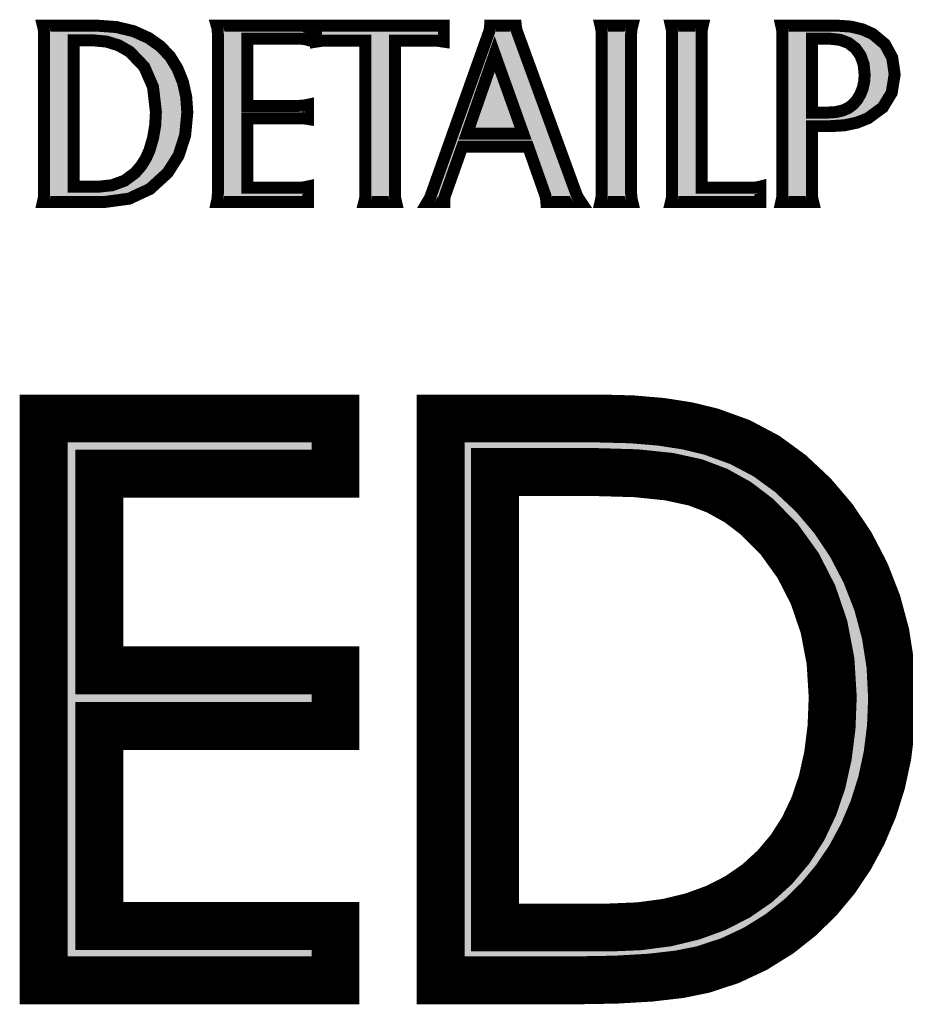
# Model space of a CAD drawing. Extents: x -21 to 553091, y -23 to 6581402.
# Drawn here: x 552888 to 552910, y 6580753 to 6580777 of the extents above; entities that cross this region are included whole.
import ezdxf

# ---------------------------------------------------------------- set-up
doc = ezdxf.new("R2010")
doc.units = 0
doc.layers.add('LAYER_1', color=7, linetype='CONTINUOUS')

msp = doc.modelspace()

# ---------------------------------------------------------------- hatches: boundary and pattern name
at = {"layer": 'LAYER_1', "linetype": 'Continuous'}
h = msp.add_hatch(color=70, dxfattribs=at)
h.paths.add_polyline_path([(552889.312, 6580772.576), (552889.895, 6580772.576), (552890.251, 6580772.614), (552890.558, 6580772.727), (552890.814, 6580772.916), (552890.958, 6580773.083), (552891.075, 6580773.268), (552891.165, 6580773.471), (552891.252, 6580773.77), (552891.304, 6580774.079), (552891.321, 6580774.4), (552891.251, 6580775.01), (552891.039, 6580775.5), (552890.685, 6580775.871), (552890.415, 6580776.026), (552890.114, 6580776.12), (552889.782, 6580776.151), (552889.312, 6580776.151)], flags=16)
h.paths.add_polyline_path([(552888.566, 6580776.507), (552889.891, 6580776.507), (552890.357, 6580776.474), (552890.773, 6580776.374), (552891.142, 6580776.208), (552891.43, 6580776.005), (552891.666, 6580775.756), (552891.847, 6580775.461), (552891.981, 6580775.128), (552892.06, 6580774.772), (552892.087, 6580774.393), (552892.034, 6580773.832), (552891.875, 6580773.34), (552891.609, 6580772.919), (552891.176, 6580772.524), (552890.666, 6580772.286), (552890.078, 6580772.207), (552888.566, 6580772.207), (552888.581, 6580772.272), (552888.59, 6580772.342), (552888.594, 6580772.415), (552888.594, 6580776.303), (552888.59, 6580776.379), (552888.581, 6580776.447)])
for color, points in [(70, [(552892.804, 6580776.507), (552895.034, 6580776.507), (552895.034, 6580776.158), (552894.968, 6580776.175), (552894.901, 6580776.185), (552894.832, 6580776.189), (552893.55, 6580776.189), (552893.55, 6580774.551), (552894.798, 6580774.551), (552894.884, 6580774.555), (552894.963, 6580774.564), (552895.034, 6580774.579), (552895.034, 6580774.23), (552894.971, 6580774.24), (552894.894, 6580774.247), (552894.804, 6580774.249), (552893.55, 6580774.249), (552893.55, 6580772.553), (552894.795, 6580772.553), (552894.868, 6580772.557), (552894.948, 6580772.567), (552895.034, 6580772.585), (552895.034, 6580772.207), (552892.807, 6580772.207), (552892.821, 6580772.272), (552892.829, 6580772.34), (552892.832, 6580772.412), (552892.832, 6580776.3), (552892.829, 6580776.38), (552892.82, 6580776.449)]), (70, [(552895.225, 6580776.507), (552898.343, 6580776.507), (552898.343, 6580776.117), (552898.244, 6580776.132), (552898.155, 6580776.142), (552898.075, 6580776.145), (552897.149, 6580776.145), (552897.149, 6580772.415), (552897.153, 6580772.342), (552897.162, 6580772.272), (552897.177, 6580772.207), (552896.403, 6580772.207), (552896.419, 6580772.271), (552896.428, 6580772.34), (552896.431, 6580772.415), (552896.431, 6580776.145), (552895.499, 6580776.145), (552895.41, 6580776.142), (552895.318, 6580776.132), (552895.225, 6580776.117)]), (70, [(552902.165, 6580776.507), (552902.939, 6580776.507), (552902.925, 6580776.451), (552902.915, 6580776.383), (552902.911, 6580776.303), (552902.911, 6580772.415), (552902.915, 6580772.333), (552902.925, 6580772.264), (552902.939, 6580772.207), (552902.165, 6580772.207), (552902.18, 6580772.272), (552902.189, 6580772.342), (552902.192, 6580772.415), (552902.192, 6580776.303), (552902.189, 6580776.374), (552902.18, 6580776.442)]), (70, [(552906.064, 6580772.207), (552903.882, 6580772.207), (552903.897, 6580772.27), (552903.907, 6580772.337), (552903.91, 6580772.408), (552903.91, 6580776.3), (552903.907, 6580776.373), (552903.897, 6580776.442), (552903.882, 6580776.507), (552904.656, 6580776.507), (552904.641, 6580776.442), (552904.631, 6580776.373), (552904.628, 6580776.3), (552904.628, 6580772.553), (552905.847, 6580772.553), (552905.933, 6580772.558), (552906.005, 6580772.567), (552906.064, 6580772.582)]), (78, [(552889.94, 6580760.777), (552895.701, 6580760.777), (552895.701, 6580759.421), (552889.94, 6580759.421), (552889.94, 6580754.543), (552895.701, 6580754.543), (552895.701, 6580753.216), (552888.584, 6580753.216), (552888.584, 6580766.923), (552895.701, 6580766.923), (552895.701, 6580765.577), (552889.94, 6580765.577)])]:
    msp.add_hatch(color=color, dxfattribs=at).paths.add_polyline_path(points)
h = msp.add_hatch(color=70, dxfattribs=at)
h.paths.add_polyline_path([(552898.905, 6580773.871), (552900.278, 6580773.871), (552899.583, 6580775.815)], flags=16)
h.paths.add_polyline_path([(552898.794, 6580773.556), (552898.38, 6580772.387), (552898.364, 6580772.332), (552898.355, 6580772.272), (552898.354, 6580772.207), (552897.947, 6580772.207), (552897.984, 6580772.269), (552898.013, 6580772.329), (552898.035, 6580772.387), (552899.444, 6580776.35), (552899.459, 6580776.403), (552899.469, 6580776.456), (552899.472, 6580776.507), (552900.099, 6580776.507), (552900.104, 6580776.462), (552900.113, 6580776.415), (552900.128, 6580776.365), (552901.579, 6580772.387), (552901.605, 6580772.333), (552901.64, 6580772.273), (552901.684, 6580772.207), (552900.843, 6580772.207), (552900.839, 6580772.265), (552900.829, 6580772.325), (552900.811, 6580772.387), (552900.399, 6580773.556)])
h = msp.add_hatch(color=70, dxfattribs=at)
h.paths.add_polyline_path([(552907.318, 6580774.056), (552907.318, 6580772.415), (552907.322, 6580772.351), (552907.332, 6580772.282), (552907.35, 6580772.207), (552906.572, 6580772.207), (552906.587, 6580772.274), (552906.597, 6580772.343), (552906.6, 6580772.415), (552906.6, 6580776.296), (552906.597, 6580776.371), (552906.587, 6580776.441), (552906.572, 6580776.507), (552907.948, 6580776.507), (552908.267, 6580776.485), (552908.552, 6580776.417), (552908.802, 6580776.305), (552909.1, 6580776.056), (552909.278, 6580775.727), (552909.338, 6580775.319), (552909.265, 6580774.87), (552909.048, 6580774.513), (552908.686, 6580774.248), (552908.415, 6580774.141), (552908.111, 6580774.077), (552907.775, 6580774.056)])
h.paths.add_polyline_path([(552907.318, 6580774.387), (552907.702, 6580774.387), (552907.899, 6580774.399), (552908.068, 6580774.437), (552908.21, 6580774.5), (552908.323, 6580774.585), (552908.419, 6580774.695), (552908.499, 6580774.828), (552908.559, 6580774.978), (552908.594, 6580775.139), (552908.606, 6580775.31), (552908.581, 6580775.563), (552908.506, 6580775.778), (552908.382, 6580775.954), (552908.212, 6580776.085), (552908.006, 6580776.163), (552907.762, 6580776.189), (552907.318, 6580776.189)], flags=16)
h = msp.add_hatch(color=78, dxfattribs=at)
h.paths.add_polyline_path([(552898.262, 6580766.923), (552902.159, 6580766.923), (552902.932, 6580766.903), (552903.641, 6580766.843), (552904.285, 6580766.743), (552904.864, 6580766.602), (552905.568, 6580766.347), (552906.213, 6580766.005), (552906.799, 6580765.577), (552907.355, 6580765.055), (552907.845, 6580764.478), (552908.269, 6580763.845), (552908.627, 6580763.157), (552908.911, 6580762.43), (552909.114, 6580761.677), (552909.235, 6580760.901), (552909.276, 6580760.099), (552909.247, 6580759.385), (552909.161, 6580758.697), (552909.018, 6580758.036), (552908.818, 6580757.4), (552908.559, 6580756.789), (552908.25, 6580756.214), (552907.893, 6580755.683), (552907.488, 6580755.197), (552907.036, 6580754.755), (552906.535, 6580754.357), (552905.943, 6580753.988), (552905.318, 6580753.695), (552904.662, 6580753.48), (552904.09, 6580753.364), (552903.382, 6580753.282), (552902.537, 6580753.233), (552901.555, 6580753.216), (552898.262, 6580753.216)])
h.paths.add_polyline_path([(552899.589, 6580765.616), (552899.589, 6580754.505), (552902.384, 6580754.505), (552903.107, 6580754.535), (552903.781, 6580754.624), (552904.406, 6580754.774), (552904.981, 6580754.984), (552905.508, 6580755.253), (552905.985, 6580755.583), (552906.413, 6580755.973), (552906.788, 6580756.418), (552907.105, 6580756.913), (552907.365, 6580757.458), (552907.567, 6580758.052), (552907.711, 6580758.697), (552907.798, 6580759.39), (552907.827, 6580760.134), (552907.773, 6580761.01), (552907.614, 6580761.839), (552907.348, 6580762.621), (552906.981, 6580763.339), (552906.522, 6580763.977), (552905.973, 6580764.533), (552905.509, 6580764.885), (552905.01, 6580765.162), (552904.476, 6580765.365), (552903.839, 6580765.504), (552903.036, 6580765.588), (552902.066, 6580765.616)], flags=16)

# ---------------------------------------------------------------- linework, layer by layer
at = {"layer": 'LAYER_1', "color": 70, "linetype": 'Continuous', "const_width": 0.292}
for points in [[(552888.566, 6580776.507), (552889.891, 6580776.507), (552890.357, 6580776.474), (552890.773, 6580776.374), (552891.142, 6580776.208), (552891.43, 6580776.005), (552891.666, 6580775.756), (552891.847, 6580775.461), (552891.981, 6580775.128), (552892.06, 6580774.772), (552892.087, 6580774.393), (552892.034, 6580773.832), (552891.875, 6580773.34), (552891.609, 6580772.919), (552891.176, 6580772.524), (552890.666, 6580772.286), (552890.078, 6580772.207), (552888.566, 6580772.207), (552888.581, 6580772.272), (552888.59, 6580772.342), (552888.594, 6580772.415), (552888.594, 6580776.303), (552888.59, 6580776.379), (552888.581, 6580776.447), (552888.566, 6580776.507)], [(552888.566, 6580776.507), (552889.891, 6580776.507), (552890.357, 6580776.474), (552890.773, 6580776.374), (552891.142, 6580776.208), (552891.43, 6580776.005), (552891.666, 6580775.756), (552891.847, 6580775.461), (552891.981, 6580775.128), (552892.06, 6580774.772), (552892.087, 6580774.393), (552892.034, 6580773.832), (552891.875, 6580773.34), (552891.609, 6580772.919), (552891.176, 6580772.524), (552890.666, 6580772.286), (552890.078, 6580772.207), (552888.566, 6580772.207), (552888.581, 6580772.272), (552888.59, 6580772.342), (552888.594, 6580772.415), (552888.594, 6580776.303), (552888.59, 6580776.379), (552888.581, 6580776.447), (552888.566, 6580776.507)], [(552888.566, 6580776.507), (552889.891, 6580776.507), (552890.357, 6580776.474), (552890.773, 6580776.374), (552891.142, 6580776.208), (552891.43, 6580776.005), (552891.666, 6580775.756), (552891.847, 6580775.461), (552891.981, 6580775.128), (552892.06, 6580774.772), (552892.087, 6580774.393), (552892.034, 6580773.832), (552891.875, 6580773.34), (552891.609, 6580772.919), (552891.176, 6580772.524), (552890.666, 6580772.286), (552890.078, 6580772.207), (552888.566, 6580772.207), (552888.581, 6580772.272), (552888.59, 6580772.342), (552888.594, 6580772.415), (552888.594, 6580776.303), (552888.59, 6580776.379), (552888.581, 6580776.447), (552888.566, 6580776.507)], [(552888.566, 6580776.507), (552889.891, 6580776.507), (552890.357, 6580776.474), (552890.773, 6580776.374), (552891.142, 6580776.208), (552891.43, 6580776.005), (552891.666, 6580775.756), (552891.847, 6580775.461), (552891.981, 6580775.128), (552892.06, 6580774.772), (552892.087, 6580774.393), (552892.034, 6580773.832), (552891.875, 6580773.34), (552891.609, 6580772.919), (552891.176, 6580772.524), (552890.666, 6580772.286), (552890.078, 6580772.207), (552888.566, 6580772.207), (552888.581, 6580772.272), (552888.59, 6580772.342), (552888.594, 6580772.415), (552888.594, 6580776.303), (552888.59, 6580776.379), (552888.581, 6580776.447), (552888.566, 6580776.507)], [(552888.566, 6580776.507), (552889.891, 6580776.507), (552890.357, 6580776.474), (552890.773, 6580776.374), (552891.142, 6580776.208), (552891.43, 6580776.005), (552891.666, 6580775.756), (552891.847, 6580775.461), (552891.981, 6580775.128), (552892.06, 6580774.772), (552892.087, 6580774.393), (552892.034, 6580773.832), (552891.875, 6580773.34), (552891.609, 6580772.919), (552891.176, 6580772.524), (552890.666, 6580772.286), (552890.078, 6580772.207), (552888.566, 6580772.207), (552888.581, 6580772.272), (552888.59, 6580772.342), (552888.594, 6580772.415), (552888.594, 6580776.303), (552888.59, 6580776.379), (552888.581, 6580776.447), (552888.566, 6580776.507)], [(552888.566, 6580776.507), (552889.891, 6580776.507), (552890.357, 6580776.474), (552890.773, 6580776.374), (552891.142, 6580776.208), (552891.43, 6580776.005), (552891.666, 6580775.756), (552891.847, 6580775.461), (552891.981, 6580775.128), (552892.06, 6580774.772), (552892.087, 6580774.393), (552892.034, 6580773.832), (552891.875, 6580773.34), (552891.609, 6580772.919), (552891.176, 6580772.524), (552890.666, 6580772.286), (552890.078, 6580772.207), (552888.566, 6580772.207), (552888.581, 6580772.272), (552888.59, 6580772.342), (552888.594, 6580772.415), (552888.594, 6580776.303), (552888.59, 6580776.379), (552888.581, 6580776.447), (552888.566, 6580776.507)], [(552892.804, 6580776.507), (552895.034, 6580776.507), (552895.034, 6580776.158), (552894.968, 6580776.175), (552894.901, 6580776.185), (552894.832, 6580776.189), (552893.55, 6580776.189), (552893.55, 6580774.551), (552894.798, 6580774.551), (552894.884, 6580774.555), (552894.963, 6580774.564), (552895.034, 6580774.579), (552895.034, 6580774.23), (552894.971, 6580774.24), (552894.894, 6580774.247), (552894.804, 6580774.249), (552893.55, 6580774.249), (552893.55, 6580772.553), (552894.795, 6580772.553), (552894.868, 6580772.557), (552894.948, 6580772.567), (552895.034, 6580772.585), (552895.034, 6580772.207), (552892.807, 6580772.207), (552892.821, 6580772.272), (552892.829, 6580772.34), (552892.832, 6580772.412), (552892.832, 6580776.3), (552892.829, 6580776.38), (552892.82, 6580776.449), (552892.804, 6580776.507)], [(552892.804, 6580776.507), (552895.034, 6580776.507), (552895.034, 6580776.158), (552894.968, 6580776.175), (552894.901, 6580776.185), (552894.832, 6580776.189), (552893.55, 6580776.189), (552893.55, 6580774.551), (552894.798, 6580774.551), (552894.884, 6580774.555), (552894.963, 6580774.564), (552895.034, 6580774.579), (552895.034, 6580774.23), (552894.971, 6580774.24), (552894.894, 6580774.247), (552894.804, 6580774.249), (552893.55, 6580774.249), (552893.55, 6580772.553), (552894.795, 6580772.553), (552894.868, 6580772.557), (552894.948, 6580772.567), (552895.034, 6580772.585), (552895.034, 6580772.207), (552892.807, 6580772.207), (552892.821, 6580772.272), (552892.829, 6580772.34), (552892.832, 6580772.412), (552892.832, 6580776.3), (552892.829, 6580776.38), (552892.82, 6580776.449), (552892.804, 6580776.507)], [(552892.804, 6580776.507), (552895.034, 6580776.507), (552895.034, 6580776.158), (552894.968, 6580776.175), (552894.901, 6580776.185), (552894.832, 6580776.189), (552893.55, 6580776.189), (552893.55, 6580774.551), (552894.798, 6580774.551), (552894.884, 6580774.555), (552894.963, 6580774.564), (552895.034, 6580774.579), (552895.034, 6580774.23), (552894.971, 6580774.24), (552894.894, 6580774.247), (552894.804, 6580774.249), (552893.55, 6580774.249), (552893.55, 6580772.553), (552894.795, 6580772.553), (552894.868, 6580772.557), (552894.948, 6580772.567), (552895.034, 6580772.585), (552895.034, 6580772.207), (552892.807, 6580772.207), (552892.821, 6580772.272), (552892.829, 6580772.34), (552892.832, 6580772.412), (552892.832, 6580776.3), (552892.829, 6580776.38), (552892.82, 6580776.449), (552892.804, 6580776.507)], [(552892.804, 6580776.507), (552895.034, 6580776.507), (552895.034, 6580776.158), (552894.968, 6580776.175), (552894.901, 6580776.185), (552894.832, 6580776.189), (552893.55, 6580776.189), (552893.55, 6580774.551), (552894.798, 6580774.551), (552894.884, 6580774.555), (552894.963, 6580774.564), (552895.034, 6580774.579), (552895.034, 6580774.23), (552894.971, 6580774.24), (552894.894, 6580774.247), (552894.804, 6580774.249), (552893.55, 6580774.249), (552893.55, 6580772.553), (552894.795, 6580772.553), (552894.868, 6580772.557), (552894.948, 6580772.567), (552895.034, 6580772.585), (552895.034, 6580772.207), (552892.807, 6580772.207), (552892.821, 6580772.272), (552892.829, 6580772.34), (552892.832, 6580772.412), (552892.832, 6580776.3), (552892.829, 6580776.38), (552892.82, 6580776.449), (552892.804, 6580776.507)], [(552892.804, 6580776.507), (552895.034, 6580776.507), (552895.034, 6580776.158), (552894.968, 6580776.175), (552894.901, 6580776.185), (552894.832, 6580776.189), (552893.55, 6580776.189), (552893.55, 6580774.551), (552894.798, 6580774.551), (552894.884, 6580774.555), (552894.963, 6580774.564), (552895.034, 6580774.579), (552895.034, 6580774.23), (552894.971, 6580774.24), (552894.894, 6580774.247), (552894.804, 6580774.249), (552893.55, 6580774.249), (552893.55, 6580772.553), (552894.795, 6580772.553), (552894.868, 6580772.557), (552894.948, 6580772.567), (552895.034, 6580772.585), (552895.034, 6580772.207), (552892.807, 6580772.207), (552892.821, 6580772.272), (552892.829, 6580772.34), (552892.832, 6580772.412), (552892.832, 6580776.3), (552892.829, 6580776.38), (552892.82, 6580776.449), (552892.804, 6580776.507)], [(552892.804, 6580776.507), (552895.034, 6580776.507), (552895.034, 6580776.158), (552894.968, 6580776.175), (552894.901, 6580776.185), (552894.832, 6580776.189), (552893.55, 6580776.189), (552893.55, 6580774.551), (552894.798, 6580774.551), (552894.884, 6580774.555), (552894.963, 6580774.564), (552895.034, 6580774.579), (552895.034, 6580774.23), (552894.971, 6580774.24), (552894.894, 6580774.247), (552894.804, 6580774.249), (552893.55, 6580774.249), (552893.55, 6580772.553), (552894.795, 6580772.553), (552894.868, 6580772.557), (552894.948, 6580772.567), (552895.034, 6580772.585), (552895.034, 6580772.207), (552892.807, 6580772.207), (552892.821, 6580772.272), (552892.829, 6580772.34), (552892.832, 6580772.412), (552892.832, 6580776.3), (552892.829, 6580776.38), (552892.82, 6580776.449), (552892.804, 6580776.507)], [(552895.225, 6580776.507), (552898.343, 6580776.507), (552898.343, 6580776.117), (552898.244, 6580776.132), (552898.155, 6580776.142), (552898.075, 6580776.145), (552897.149, 6580776.145), (552897.149, 6580772.415), (552897.153, 6580772.342), (552897.162, 6580772.272), (552897.177, 6580772.207), (552896.403, 6580772.207), (552896.419, 6580772.271), (552896.428, 6580772.34), (552896.431, 6580772.415), (552896.431, 6580776.145), (552895.499, 6580776.145), (552895.41, 6580776.142), (552895.318, 6580776.132), (552895.225, 6580776.117), (552895.225, 6580776.507)], [(552895.225, 6580776.507), (552898.343, 6580776.507), (552898.343, 6580776.117), (552898.244, 6580776.132), (552898.155, 6580776.142), (552898.075, 6580776.145), (552897.149, 6580776.145), (552897.149, 6580772.415), (552897.153, 6580772.342), (552897.162, 6580772.272), (552897.177, 6580772.207), (552896.403, 6580772.207), (552896.419, 6580772.271), (552896.428, 6580772.34), (552896.431, 6580772.415), (552896.431, 6580776.145), (552895.499, 6580776.145), (552895.41, 6580776.142), (552895.318, 6580776.132), (552895.225, 6580776.117), (552895.225, 6580776.507)], [(552895.225, 6580776.507), (552898.343, 6580776.507), (552898.343, 6580776.117), (552898.244, 6580776.132), (552898.155, 6580776.142), (552898.075, 6580776.145), (552897.149, 6580776.145), (552897.149, 6580772.415), (552897.153, 6580772.342), (552897.162, 6580772.272), (552897.177, 6580772.207), (552896.403, 6580772.207), (552896.419, 6580772.271), (552896.428, 6580772.34), (552896.431, 6580772.415), (552896.431, 6580776.145), (552895.499, 6580776.145), (552895.41, 6580776.142), (552895.318, 6580776.132), (552895.225, 6580776.117), (552895.225, 6580776.507)], [(552895.225, 6580776.507), (552898.343, 6580776.507), (552898.343, 6580776.117), (552898.244, 6580776.132), (552898.155, 6580776.142), (552898.075, 6580776.145), (552897.149, 6580776.145), (552897.149, 6580772.415), (552897.153, 6580772.342), (552897.162, 6580772.272), (552897.177, 6580772.207), (552896.403, 6580772.207), (552896.419, 6580772.271), (552896.428, 6580772.34), (552896.431, 6580772.415), (552896.431, 6580776.145), (552895.499, 6580776.145), (552895.41, 6580776.142), (552895.318, 6580776.132), (552895.225, 6580776.117), (552895.225, 6580776.507)], [(552895.225, 6580776.507), (552898.343, 6580776.507), (552898.343, 6580776.117), (552898.244, 6580776.132), (552898.155, 6580776.142), (552898.075, 6580776.145), (552897.149, 6580776.145), (552897.149, 6580772.415), (552897.153, 6580772.342), (552897.162, 6580772.272), (552897.177, 6580772.207), (552896.403, 6580772.207), (552896.419, 6580772.271), (552896.428, 6580772.34), (552896.431, 6580772.415), (552896.431, 6580776.145), (552895.499, 6580776.145), (552895.41, 6580776.142), (552895.318, 6580776.132), (552895.225, 6580776.117), (552895.225, 6580776.507)], [(552895.225, 6580776.507), (552898.343, 6580776.507), (552898.343, 6580776.117), (552898.244, 6580776.132), (552898.155, 6580776.142), (552898.075, 6580776.145), (552897.149, 6580776.145), (552897.149, 6580772.415), (552897.153, 6580772.342), (552897.162, 6580772.272), (552897.177, 6580772.207), (552896.403, 6580772.207), (552896.419, 6580772.271), (552896.428, 6580772.34), (552896.431, 6580772.415), (552896.431, 6580776.145), (552895.499, 6580776.145), (552895.41, 6580776.142), (552895.318, 6580776.132), (552895.225, 6580776.117), (552895.225, 6580776.507)], [(552898.794, 6580773.556), (552898.38, 6580772.387), (552898.364, 6580772.332), (552898.355, 6580772.272), (552898.354, 6580772.207), (552897.947, 6580772.207), (552897.984, 6580772.269), (552898.013, 6580772.329), (552898.035, 6580772.387), (552899.444, 6580776.35), (552899.459, 6580776.403), (552899.469, 6580776.456), (552899.472, 6580776.507), (552900.099, 6580776.507), (552900.104, 6580776.462), (552900.113, 6580776.415), (552900.128, 6580776.365), (552901.579, 6580772.387), (552901.605, 6580772.333), (552901.64, 6580772.273), (552901.684, 6580772.207), (552900.843, 6580772.207), (552900.839, 6580772.265), (552900.829, 6580772.325), (552900.811, 6580772.387), (552900.399, 6580773.556), (552898.794, 6580773.556)], [(552898.794, 6580773.556), (552898.38, 6580772.387), (552898.364, 6580772.332), (552898.355, 6580772.272), (552898.354, 6580772.207), (552897.947, 6580772.207), (552897.984, 6580772.269), (552898.013, 6580772.329), (552898.035, 6580772.387), (552899.444, 6580776.35), (552899.459, 6580776.403), (552899.469, 6580776.456), (552899.472, 6580776.507), (552900.099, 6580776.507), (552900.104, 6580776.462), (552900.113, 6580776.415), (552900.128, 6580776.365), (552901.579, 6580772.387), (552901.605, 6580772.333), (552901.64, 6580772.273), (552901.684, 6580772.207), (552900.843, 6580772.207), (552900.839, 6580772.265), (552900.829, 6580772.325), (552900.811, 6580772.387), (552900.399, 6580773.556), (552898.794, 6580773.556)], [(552898.794, 6580773.556), (552898.38, 6580772.387), (552898.364, 6580772.332), (552898.355, 6580772.272), (552898.354, 6580772.207), (552897.947, 6580772.207), (552897.984, 6580772.269), (552898.013, 6580772.329), (552898.035, 6580772.387), (552899.444, 6580776.35), (552899.459, 6580776.403), (552899.469, 6580776.456), (552899.472, 6580776.507), (552900.099, 6580776.507), (552900.104, 6580776.462), (552900.113, 6580776.415), (552900.128, 6580776.365), (552901.579, 6580772.387), (552901.605, 6580772.333), (552901.64, 6580772.273), (552901.684, 6580772.207), (552900.843, 6580772.207), (552900.839, 6580772.265), (552900.829, 6580772.325), (552900.811, 6580772.387), (552900.399, 6580773.556), (552898.794, 6580773.556)], [(552898.794, 6580773.556), (552898.38, 6580772.387), (552898.364, 6580772.332), (552898.355, 6580772.272), (552898.354, 6580772.207), (552897.947, 6580772.207), (552897.984, 6580772.269), (552898.013, 6580772.329), (552898.035, 6580772.387), (552899.444, 6580776.35), (552899.459, 6580776.403), (552899.469, 6580776.456), (552899.472, 6580776.507), (552900.099, 6580776.507), (552900.104, 6580776.462), (552900.113, 6580776.415), (552900.128, 6580776.365), (552901.579, 6580772.387), (552901.605, 6580772.333), (552901.64, 6580772.273), (552901.684, 6580772.207), (552900.843, 6580772.207), (552900.839, 6580772.265), (552900.829, 6580772.325), (552900.811, 6580772.387), (552900.399, 6580773.556), (552898.794, 6580773.556)], [(552898.794, 6580773.556), (552898.38, 6580772.387), (552898.364, 6580772.332), (552898.355, 6580772.272), (552898.354, 6580772.207), (552897.947, 6580772.207), (552897.984, 6580772.269), (552898.013, 6580772.329), (552898.035, 6580772.387), (552899.444, 6580776.35), (552899.459, 6580776.403), (552899.469, 6580776.456), (552899.472, 6580776.507), (552900.099, 6580776.507), (552900.104, 6580776.462), (552900.113, 6580776.415), (552900.128, 6580776.365), (552901.579, 6580772.387), (552901.605, 6580772.333), (552901.64, 6580772.273), (552901.684, 6580772.207), (552900.843, 6580772.207), (552900.839, 6580772.265), (552900.829, 6580772.325), (552900.811, 6580772.387), (552900.399, 6580773.556), (552898.794, 6580773.556)], [(552898.794, 6580773.556), (552898.38, 6580772.387), (552898.364, 6580772.332), (552898.355, 6580772.272), (552898.354, 6580772.207), (552897.947, 6580772.207), (552897.984, 6580772.269), (552898.013, 6580772.329), (552898.035, 6580772.387), (552899.444, 6580776.35), (552899.459, 6580776.403), (552899.469, 6580776.456), (552899.472, 6580776.507), (552900.099, 6580776.507), (552900.104, 6580776.462), (552900.113, 6580776.415), (552900.128, 6580776.365), (552901.579, 6580772.387), (552901.605, 6580772.333), (552901.64, 6580772.273), (552901.684, 6580772.207), (552900.843, 6580772.207), (552900.839, 6580772.265), (552900.829, 6580772.325), (552900.811, 6580772.387), (552900.399, 6580773.556), (552898.794, 6580773.556)], [(552902.165, 6580776.507), (552902.939, 6580776.507), (552902.925, 6580776.451), (552902.915, 6580776.383), (552902.911, 6580776.303), (552902.911, 6580772.415), (552902.915, 6580772.333), (552902.925, 6580772.264), (552902.939, 6580772.207), (552902.165, 6580772.207), (552902.18, 6580772.272), (552902.189, 6580772.342), (552902.192, 6580772.415), (552902.192, 6580776.303), (552902.189, 6580776.374), (552902.18, 6580776.442), (552902.165, 6580776.507)], [(552902.165, 6580776.507), (552902.939, 6580776.507), (552902.925, 6580776.451), (552902.915, 6580776.383), (552902.911, 6580776.303), (552902.911, 6580772.415), (552902.915, 6580772.333), (552902.925, 6580772.264), (552902.939, 6580772.207), (552902.165, 6580772.207), (552902.18, 6580772.272), (552902.189, 6580772.342), (552902.192, 6580772.415), (552902.192, 6580776.303), (552902.189, 6580776.374), (552902.18, 6580776.442), (552902.165, 6580776.507)], [(552902.165, 6580776.507), (552902.939, 6580776.507), (552902.925, 6580776.451), (552902.915, 6580776.383), (552902.911, 6580776.303), (552902.911, 6580772.415), (552902.915, 6580772.333), (552902.925, 6580772.264), (552902.939, 6580772.207), (552902.165, 6580772.207), (552902.18, 6580772.272), (552902.189, 6580772.342), (552902.192, 6580772.415), (552902.192, 6580776.303), (552902.189, 6580776.374), (552902.18, 6580776.442), (552902.165, 6580776.507)], [(552902.165, 6580776.507), (552902.939, 6580776.507), (552902.925, 6580776.451), (552902.915, 6580776.383), (552902.911, 6580776.303), (552902.911, 6580772.415), (552902.915, 6580772.333), (552902.925, 6580772.264), (552902.939, 6580772.207), (552902.165, 6580772.207), (552902.18, 6580772.272), (552902.189, 6580772.342), (552902.192, 6580772.415), (552902.192, 6580776.303), (552902.189, 6580776.374), (552902.18, 6580776.442), (552902.165, 6580776.507)], [(552902.165, 6580776.507), (552902.939, 6580776.507), (552902.925, 6580776.451), (552902.915, 6580776.383), (552902.911, 6580776.303), (552902.911, 6580772.415), (552902.915, 6580772.333), (552902.925, 6580772.264), (552902.939, 6580772.207), (552902.165, 6580772.207), (552902.18, 6580772.272), (552902.189, 6580772.342), (552902.192, 6580772.415), (552902.192, 6580776.303), (552902.189, 6580776.374), (552902.18, 6580776.442), (552902.165, 6580776.507)], [(552902.165, 6580776.507), (552902.939, 6580776.507), (552902.925, 6580776.451), (552902.915, 6580776.383), (552902.911, 6580776.303), (552902.911, 6580772.415), (552902.915, 6580772.333), (552902.925, 6580772.264), (552902.939, 6580772.207), (552902.165, 6580772.207), (552902.18, 6580772.272), (552902.189, 6580772.342), (552902.192, 6580772.415), (552902.192, 6580776.303), (552902.189, 6580776.374), (552902.18, 6580776.442), (552902.165, 6580776.507)], [(552906.064, 6580772.207), (552903.882, 6580772.207), (552903.897, 6580772.27), (552903.907, 6580772.337), (552903.91, 6580772.408), (552903.91, 6580776.3), (552903.907, 6580776.373), (552903.897, 6580776.442), (552903.882, 6580776.507), (552904.656, 6580776.507), (552904.641, 6580776.442), (552904.631, 6580776.373), (552904.628, 6580776.3), (552904.628, 6580772.553), (552905.847, 6580772.553), (552905.933, 6580772.558), (552906.005, 6580772.567), (552906.064, 6580772.582), (552906.064, 6580772.207)], [(552906.064, 6580772.207), (552903.882, 6580772.207), (552903.897, 6580772.27), (552903.907, 6580772.337), (552903.91, 6580772.408), (552903.91, 6580776.3), (552903.907, 6580776.373), (552903.897, 6580776.442), (552903.882, 6580776.507), (552904.656, 6580776.507), (552904.641, 6580776.442), (552904.631, 6580776.373), (552904.628, 6580776.3), (552904.628, 6580772.553), (552905.847, 6580772.553), (552905.933, 6580772.558), (552906.005, 6580772.567), (552906.064, 6580772.582), (552906.064, 6580772.207)], [(552906.064, 6580772.207), (552903.882, 6580772.207), (552903.897, 6580772.27), (552903.907, 6580772.337), (552903.91, 6580772.408), (552903.91, 6580776.3), (552903.907, 6580776.373), (552903.897, 6580776.442), (552903.882, 6580776.507), (552904.656, 6580776.507), (552904.641, 6580776.442), (552904.631, 6580776.373), (552904.628, 6580776.3), (552904.628, 6580772.553), (552905.847, 6580772.553), (552905.933, 6580772.558), (552906.005, 6580772.567), (552906.064, 6580772.582), (552906.064, 6580772.207)], [(552906.064, 6580772.207), (552903.882, 6580772.207), (552903.897, 6580772.27), (552903.907, 6580772.337), (552903.91, 6580772.408), (552903.91, 6580776.3), (552903.907, 6580776.373), (552903.897, 6580776.442), (552903.882, 6580776.507), (552904.656, 6580776.507), (552904.641, 6580776.442), (552904.631, 6580776.373), (552904.628, 6580776.3), (552904.628, 6580772.553), (552905.847, 6580772.553), (552905.933, 6580772.558), (552906.005, 6580772.567), (552906.064, 6580772.582), (552906.064, 6580772.207)], [(552906.064, 6580772.207), (552903.882, 6580772.207), (552903.897, 6580772.27), (552903.907, 6580772.337), (552903.91, 6580772.408), (552903.91, 6580776.3), (552903.907, 6580776.373), (552903.897, 6580776.442), (552903.882, 6580776.507), (552904.656, 6580776.507), (552904.641, 6580776.442), (552904.631, 6580776.373), (552904.628, 6580776.3), (552904.628, 6580772.553), (552905.847, 6580772.553), (552905.933, 6580772.558), (552906.005, 6580772.567), (552906.064, 6580772.582), (552906.064, 6580772.207)], [(552906.064, 6580772.207), (552903.882, 6580772.207), (552903.897, 6580772.27), (552903.907, 6580772.337), (552903.91, 6580772.408), (552903.91, 6580776.3), (552903.907, 6580776.373), (552903.897, 6580776.442), (552903.882, 6580776.507), (552904.656, 6580776.507), (552904.641, 6580776.442), (552904.631, 6580776.373), (552904.628, 6580776.3), (552904.628, 6580772.553), (552905.847, 6580772.553), (552905.933, 6580772.558), (552906.005, 6580772.567), (552906.064, 6580772.582), (552906.064, 6580772.207)], [(552907.318, 6580774.056), (552907.318, 6580772.415), (552907.322, 6580772.351), (552907.332, 6580772.282), (552907.35, 6580772.207), (552906.572, 6580772.207), (552906.587, 6580772.274), (552906.597, 6580772.343), (552906.6, 6580772.415), (552906.6, 6580776.296), (552906.597, 6580776.371), (552906.587, 6580776.441), (552906.572, 6580776.507), (552907.948, 6580776.507), (552908.267, 6580776.485), (552908.552, 6580776.417), (552908.802, 6580776.305), (552909.1, 6580776.056), (552909.278, 6580775.727), (552909.338, 6580775.319), (552909.265, 6580774.87), (552909.048, 6580774.513), (552908.686, 6580774.248), (552908.415, 6580774.141), (552908.111, 6580774.077), (552907.775, 6580774.056), (552907.318, 6580774.056)], [(552907.318, 6580774.056), (552907.318, 6580772.415), (552907.322, 6580772.351), (552907.332, 6580772.282), (552907.35, 6580772.207), (552906.572, 6580772.207), (552906.587, 6580772.274), (552906.597, 6580772.343), (552906.6, 6580772.415), (552906.6, 6580776.296), (552906.597, 6580776.371), (552906.587, 6580776.441), (552906.572, 6580776.507), (552907.948, 6580776.507), (552908.267, 6580776.485), (552908.552, 6580776.417), (552908.802, 6580776.305), (552909.1, 6580776.056), (552909.278, 6580775.727), (552909.338, 6580775.319), (552909.265, 6580774.87), (552909.048, 6580774.513), (552908.686, 6580774.248), (552908.415, 6580774.141), (552908.111, 6580774.077), (552907.775, 6580774.056), (552907.318, 6580774.056)], [(552907.318, 6580774.056), (552907.318, 6580772.415), (552907.322, 6580772.351), (552907.332, 6580772.282), (552907.35, 6580772.207), (552906.572, 6580772.207), (552906.587, 6580772.274), (552906.597, 6580772.343), (552906.6, 6580772.415), (552906.6, 6580776.296), (552906.597, 6580776.371), (552906.587, 6580776.441), (552906.572, 6580776.507), (552907.948, 6580776.507), (552908.267, 6580776.485), (552908.552, 6580776.417), (552908.802, 6580776.305), (552909.1, 6580776.056), (552909.278, 6580775.727), (552909.338, 6580775.319), (552909.265, 6580774.87), (552909.048, 6580774.513), (552908.686, 6580774.248), (552908.415, 6580774.141), (552908.111, 6580774.077), (552907.775, 6580774.056), (552907.318, 6580774.056)], [(552907.318, 6580774.056), (552907.318, 6580772.415), (552907.322, 6580772.351), (552907.332, 6580772.282), (552907.35, 6580772.207), (552906.572, 6580772.207), (552906.587, 6580772.274), (552906.597, 6580772.343), (552906.6, 6580772.415), (552906.6, 6580776.296), (552906.597, 6580776.371), (552906.587, 6580776.441), (552906.572, 6580776.507), (552907.948, 6580776.507), (552908.267, 6580776.485), (552908.552, 6580776.417), (552908.802, 6580776.305), (552909.1, 6580776.056), (552909.278, 6580775.727), (552909.338, 6580775.319), (552909.265, 6580774.87), (552909.048, 6580774.513), (552908.686, 6580774.248), (552908.415, 6580774.141), (552908.111, 6580774.077), (552907.775, 6580774.056), (552907.318, 6580774.056)], [(552907.318, 6580774.056), (552907.318, 6580772.415), (552907.322, 6580772.351), (552907.332, 6580772.282), (552907.35, 6580772.207), (552906.572, 6580772.207), (552906.587, 6580772.274), (552906.597, 6580772.343), (552906.6, 6580772.415), (552906.6, 6580776.296), (552906.597, 6580776.371), (552906.587, 6580776.441), (552906.572, 6580776.507), (552907.948, 6580776.507), (552908.267, 6580776.485), (552908.552, 6580776.417), (552908.802, 6580776.305), (552909.1, 6580776.056), (552909.278, 6580775.727), (552909.338, 6580775.319), (552909.265, 6580774.87), (552909.048, 6580774.513), (552908.686, 6580774.248), (552908.415, 6580774.141), (552908.111, 6580774.077), (552907.775, 6580774.056), (552907.318, 6580774.056)], [(552907.318, 6580774.056), (552907.318, 6580772.415), (552907.322, 6580772.351), (552907.332, 6580772.282), (552907.35, 6580772.207), (552906.572, 6580772.207), (552906.587, 6580772.274), (552906.597, 6580772.343), (552906.6, 6580772.415), (552906.6, 6580776.296), (552906.597, 6580776.371), (552906.587, 6580776.441), (552906.572, 6580776.507), (552907.948, 6580776.507), (552908.267, 6580776.485), (552908.552, 6580776.417), (552908.802, 6580776.305), (552909.1, 6580776.056), (552909.278, 6580775.727), (552909.338, 6580775.319), (552909.265, 6580774.87), (552909.048, 6580774.513), (552908.686, 6580774.248), (552908.415, 6580774.141), (552908.111, 6580774.077), (552907.775, 6580774.056), (552907.318, 6580774.056)], [(552889.312, 6580772.576), (552889.895, 6580772.576), (552890.251, 6580772.614), (552890.558, 6580772.727), (552890.814, 6580772.916), (552890.958, 6580773.083), (552891.075, 6580773.268), (552891.165, 6580773.471), (552891.252, 6580773.77), (552891.304, 6580774.079), (552891.321, 6580774.4), (552891.251, 6580775.01), (552891.039, 6580775.5), (552890.685, 6580775.871), (552890.415, 6580776.026), (552890.114, 6580776.12), (552889.782, 6580776.151), (552889.312, 6580776.151), (552889.312, 6580772.576)], [(552889.312, 6580772.576), (552889.895, 6580772.576), (552890.251, 6580772.614), (552890.558, 6580772.727), (552890.814, 6580772.916), (552890.958, 6580773.083), (552891.075, 6580773.268), (552891.165, 6580773.471), (552891.252, 6580773.77), (552891.304, 6580774.079), (552891.321, 6580774.4), (552891.251, 6580775.01), (552891.039, 6580775.5), (552890.685, 6580775.871), (552890.415, 6580776.026), (552890.114, 6580776.12), (552889.782, 6580776.151), (552889.312, 6580776.151), (552889.312, 6580772.576)], [(552889.312, 6580772.576), (552889.895, 6580772.576), (552890.251, 6580772.614), (552890.558, 6580772.727), (552890.814, 6580772.916), (552890.958, 6580773.083), (552891.075, 6580773.268), (552891.165, 6580773.471), (552891.252, 6580773.77), (552891.304, 6580774.079), (552891.321, 6580774.4), (552891.251, 6580775.01), (552891.039, 6580775.5), (552890.685, 6580775.871), (552890.415, 6580776.026), (552890.114, 6580776.12), (552889.782, 6580776.151), (552889.312, 6580776.151), (552889.312, 6580772.576)], [(552889.312, 6580772.576), (552889.895, 6580772.576), (552890.251, 6580772.614), (552890.558, 6580772.727), (552890.814, 6580772.916), (552890.958, 6580773.083), (552891.075, 6580773.268), (552891.165, 6580773.471), (552891.252, 6580773.77), (552891.304, 6580774.079), (552891.321, 6580774.4), (552891.251, 6580775.01), (552891.039, 6580775.5), (552890.685, 6580775.871), (552890.415, 6580776.026), (552890.114, 6580776.12), (552889.782, 6580776.151), (552889.312, 6580776.151), (552889.312, 6580772.576)], [(552889.312, 6580772.576), (552889.895, 6580772.576), (552890.251, 6580772.614), (552890.558, 6580772.727), (552890.814, 6580772.916), (552890.958, 6580773.083), (552891.075, 6580773.268), (552891.165, 6580773.471), (552891.252, 6580773.77), (552891.304, 6580774.079), (552891.321, 6580774.4), (552891.251, 6580775.01), (552891.039, 6580775.5), (552890.685, 6580775.871), (552890.415, 6580776.026), (552890.114, 6580776.12), (552889.782, 6580776.151), (552889.312, 6580776.151), (552889.312, 6580772.576)], [(552889.312, 6580772.576), (552889.895, 6580772.576), (552890.251, 6580772.614), (552890.558, 6580772.727), (552890.814, 6580772.916), (552890.958, 6580773.083), (552891.075, 6580773.268), (552891.165, 6580773.471), (552891.252, 6580773.77), (552891.304, 6580774.079), (552891.321, 6580774.4), (552891.251, 6580775.01), (552891.039, 6580775.5), (552890.685, 6580775.871), (552890.415, 6580776.026), (552890.114, 6580776.12), (552889.782, 6580776.151), (552889.312, 6580776.151), (552889.312, 6580772.576)], [(552898.905, 6580773.871), (552900.278, 6580773.871), (552899.583, 6580775.815), (552898.905, 6580773.871)], [(552898.905, 6580773.871), (552900.278, 6580773.871), (552899.583, 6580775.815), (552898.905, 6580773.871)], [(552898.905, 6580773.871), (552900.278, 6580773.871), (552899.583, 6580775.815), (552898.905, 6580773.871)], [(552898.905, 6580773.871), (552900.278, 6580773.871), (552899.583, 6580775.815), (552898.905, 6580773.871)], [(552898.905, 6580773.871), (552900.278, 6580773.871), (552899.583, 6580775.815), (552898.905, 6580773.871)], [(552898.905, 6580773.871), (552900.278, 6580773.871), (552899.583, 6580775.815), (552898.905, 6580773.871)], [(552907.318, 6580774.387), (552907.702, 6580774.387), (552907.899, 6580774.399), (552908.068, 6580774.437), (552908.21, 6580774.5), (552908.323, 6580774.585), (552908.419, 6580774.695), (552908.499, 6580774.828), (552908.559, 6580774.978), (552908.594, 6580775.139), (552908.606, 6580775.31), (552908.581, 6580775.563), (552908.506, 6580775.778), (552908.382, 6580775.954), (552908.212, 6580776.085), (552908.006, 6580776.163), (552907.762, 6580776.189), (552907.318, 6580776.189), (552907.318, 6580774.387)], [(552907.318, 6580774.387), (552907.702, 6580774.387), (552907.899, 6580774.399), (552908.068, 6580774.437), (552908.21, 6580774.5), (552908.323, 6580774.585), (552908.419, 6580774.695), (552908.499, 6580774.828), (552908.559, 6580774.978), (552908.594, 6580775.139), (552908.606, 6580775.31), (552908.581, 6580775.563), (552908.506, 6580775.778), (552908.382, 6580775.954), (552908.212, 6580776.085), (552908.006, 6580776.163), (552907.762, 6580776.189), (552907.318, 6580776.189), (552907.318, 6580774.387)], [(552907.318, 6580774.387), (552907.702, 6580774.387), (552907.899, 6580774.399), (552908.068, 6580774.437), (552908.21, 6580774.5), (552908.323, 6580774.585), (552908.419, 6580774.695), (552908.499, 6580774.828), (552908.559, 6580774.978), (552908.594, 6580775.139), (552908.606, 6580775.31), (552908.581, 6580775.563), (552908.506, 6580775.778), (552908.382, 6580775.954), (552908.212, 6580776.085), (552908.006, 6580776.163), (552907.762, 6580776.189), (552907.318, 6580776.189), (552907.318, 6580774.387)], [(552907.318, 6580774.387), (552907.702, 6580774.387), (552907.899, 6580774.399), (552908.068, 6580774.437), (552908.21, 6580774.5), (552908.323, 6580774.585), (552908.419, 6580774.695), (552908.499, 6580774.828), (552908.559, 6580774.978), (552908.594, 6580775.139), (552908.606, 6580775.31), (552908.581, 6580775.563), (552908.506, 6580775.778), (552908.382, 6580775.954), (552908.212, 6580776.085), (552908.006, 6580776.163), (552907.762, 6580776.189), (552907.318, 6580776.189), (552907.318, 6580774.387)], [(552907.318, 6580774.387), (552907.702, 6580774.387), (552907.899, 6580774.399), (552908.068, 6580774.437), (552908.21, 6580774.5), (552908.323, 6580774.585), (552908.419, 6580774.695), (552908.499, 6580774.828), (552908.559, 6580774.978), (552908.594, 6580775.139), (552908.606, 6580775.31), (552908.581, 6580775.563), (552908.506, 6580775.778), (552908.382, 6580775.954), (552908.212, 6580776.085), (552908.006, 6580776.163), (552907.762, 6580776.189), (552907.318, 6580776.189), (552907.318, 6580774.387)], [(552907.318, 6580774.387), (552907.702, 6580774.387), (552907.899, 6580774.399), (552908.068, 6580774.437), (552908.21, 6580774.5), (552908.323, 6580774.585), (552908.419, 6580774.695), (552908.499, 6580774.828), (552908.559, 6580774.978), (552908.594, 6580775.139), (552908.606, 6580775.31), (552908.581, 6580775.563), (552908.506, 6580775.778), (552908.382, 6580775.954), (552908.212, 6580776.085), (552908.006, 6580776.163), (552907.762, 6580776.189), (552907.318, 6580776.189), (552907.318, 6580774.387)]]:
    msp.add_lwpolyline(points, dxfattribs=at)
at = {"layer": 'LAYER_1', "color": 78, "linetype": 'Continuous', "const_width": 1.17}
for points in [[(552889.94, 6580760.777), (552895.701, 6580760.777), (552895.701, 6580759.421), (552889.94, 6580759.421), (552889.94, 6580754.543), (552895.701, 6580754.543), (552895.701, 6580753.216), (552888.584, 6580753.216), (552888.584, 6580766.923), (552895.701, 6580766.923), (552895.701, 6580765.577), (552889.94, 6580765.577), (552889.94, 6580760.777)], [(552889.94, 6580760.777), (552895.701, 6580760.777), (552895.701, 6580759.421), (552889.94, 6580759.421), (552889.94, 6580754.543), (552895.701, 6580754.543), (552895.701, 6580753.216), (552888.584, 6580753.216), (552888.584, 6580766.923), (552895.701, 6580766.923), (552895.701, 6580765.577), (552889.94, 6580765.577), (552889.94, 6580760.777)], [(552889.94, 6580760.777), (552895.701, 6580760.777), (552895.701, 6580759.421), (552889.94, 6580759.421), (552889.94, 6580754.543), (552895.701, 6580754.543), (552895.701, 6580753.216), (552888.584, 6580753.216), (552888.584, 6580766.923), (552895.701, 6580766.923), (552895.701, 6580765.577), (552889.94, 6580765.577), (552889.94, 6580760.777)], [(552889.94, 6580760.777), (552895.701, 6580760.777), (552895.701, 6580759.421), (552889.94, 6580759.421), (552889.94, 6580754.543), (552895.701, 6580754.543), (552895.701, 6580753.216), (552888.584, 6580753.216), (552888.584, 6580766.923), (552895.701, 6580766.923), (552895.701, 6580765.577), (552889.94, 6580765.577), (552889.94, 6580760.777)], [(552889.94, 6580760.777), (552895.701, 6580760.777), (552895.701, 6580759.421), (552889.94, 6580759.421), (552889.94, 6580754.543), (552895.701, 6580754.543), (552895.701, 6580753.216), (552888.584, 6580753.216), (552888.584, 6580766.923), (552895.701, 6580766.923), (552895.701, 6580765.577), (552889.94, 6580765.577), (552889.94, 6580760.777)], [(552898.262, 6580766.923), (552902.159, 6580766.923), (552902.932, 6580766.903), (552903.641, 6580766.843), (552904.285, 6580766.743), (552904.864, 6580766.602), (552905.568, 6580766.347), (552906.213, 6580766.005), (552906.799, 6580765.577), (552907.355, 6580765.055), (552907.845, 6580764.478), (552908.269, 6580763.845), (552908.627, 6580763.157), (552908.911, 6580762.43), (552909.114, 6580761.677), (552909.235, 6580760.901), (552909.276, 6580760.099), (552909.247, 6580759.385), (552909.161, 6580758.697), (552909.018, 6580758.036), (552908.818, 6580757.4), (552908.559, 6580756.789), (552908.25, 6580756.214), (552907.893, 6580755.683), (552907.488, 6580755.197), (552907.036, 6580754.755), (552906.535, 6580754.357), (552905.943, 6580753.988), (552905.318, 6580753.695), (552904.662, 6580753.48), (552904.09, 6580753.364), (552903.382, 6580753.282), (552902.537, 6580753.233), (552901.555, 6580753.216), (552898.262, 6580753.216), (552898.262, 6580766.923)], [(552898.262, 6580766.923), (552902.159, 6580766.923), (552902.932, 6580766.903), (552903.641, 6580766.843), (552904.285, 6580766.743), (552904.864, 6580766.602), (552905.568, 6580766.347), (552906.213, 6580766.005), (552906.799, 6580765.577), (552907.355, 6580765.055), (552907.845, 6580764.478), (552908.269, 6580763.845), (552908.627, 6580763.157), (552908.911, 6580762.43), (552909.114, 6580761.677), (552909.235, 6580760.901), (552909.276, 6580760.099), (552909.247, 6580759.385), (552909.161, 6580758.697), (552909.018, 6580758.036), (552908.818, 6580757.4), (552908.559, 6580756.789), (552908.25, 6580756.214), (552907.893, 6580755.683), (552907.488, 6580755.197), (552907.036, 6580754.755), (552906.535, 6580754.357), (552905.943, 6580753.988), (552905.318, 6580753.695), (552904.662, 6580753.48), (552904.09, 6580753.364), (552903.382, 6580753.282), (552902.537, 6580753.233), (552901.555, 6580753.216), (552898.262, 6580753.216), (552898.262, 6580766.923)], [(552898.262, 6580766.923), (552902.159, 6580766.923), (552902.932, 6580766.903), (552903.641, 6580766.843), (552904.285, 6580766.743), (552904.864, 6580766.602), (552905.568, 6580766.347), (552906.213, 6580766.005), (552906.799, 6580765.577), (552907.355, 6580765.055), (552907.845, 6580764.478), (552908.269, 6580763.845), (552908.627, 6580763.157), (552908.911, 6580762.43), (552909.114, 6580761.677), (552909.235, 6580760.901), (552909.276, 6580760.099), (552909.247, 6580759.385), (552909.161, 6580758.697), (552909.018, 6580758.036), (552908.818, 6580757.4), (552908.559, 6580756.789), (552908.25, 6580756.214), (552907.893, 6580755.683), (552907.488, 6580755.197), (552907.036, 6580754.755), (552906.535, 6580754.357), (552905.943, 6580753.988), (552905.318, 6580753.695), (552904.662, 6580753.48), (552904.09, 6580753.364), (552903.382, 6580753.282), (552902.537, 6580753.233), (552901.555, 6580753.216), (552898.262, 6580753.216), (552898.262, 6580766.923)], [(552898.262, 6580766.923), (552902.159, 6580766.923), (552902.932, 6580766.903), (552903.641, 6580766.843), (552904.285, 6580766.743), (552904.864, 6580766.602), (552905.568, 6580766.347), (552906.213, 6580766.005), (552906.799, 6580765.577), (552907.355, 6580765.055), (552907.845, 6580764.478), (552908.269, 6580763.845), (552908.627, 6580763.157), (552908.911, 6580762.43), (552909.114, 6580761.677), (552909.235, 6580760.901), (552909.276, 6580760.099), (552909.247, 6580759.385), (552909.161, 6580758.697), (552909.018, 6580758.036), (552908.818, 6580757.4), (552908.559, 6580756.789), (552908.25, 6580756.214), (552907.893, 6580755.683), (552907.488, 6580755.197), (552907.036, 6580754.755), (552906.535, 6580754.357), (552905.943, 6580753.988), (552905.318, 6580753.695), (552904.662, 6580753.48), (552904.09, 6580753.364), (552903.382, 6580753.282), (552902.537, 6580753.233), (552901.555, 6580753.216), (552898.262, 6580753.216), (552898.262, 6580766.923)], [(552898.262, 6580766.923), (552902.159, 6580766.923), (552902.932, 6580766.903), (552903.641, 6580766.843), (552904.285, 6580766.743), (552904.864, 6580766.602), (552905.568, 6580766.347), (552906.213, 6580766.005), (552906.799, 6580765.577), (552907.355, 6580765.055), (552907.845, 6580764.478), (552908.269, 6580763.845), (552908.627, 6580763.157), (552908.911, 6580762.43), (552909.114, 6580761.677), (552909.235, 6580760.901), (552909.276, 6580760.099), (552909.247, 6580759.385), (552909.161, 6580758.697), (552909.018, 6580758.036), (552908.818, 6580757.4), (552908.559, 6580756.789), (552908.25, 6580756.214), (552907.893, 6580755.683), (552907.488, 6580755.197), (552907.036, 6580754.755), (552906.535, 6580754.357), (552905.943, 6580753.988), (552905.318, 6580753.695), (552904.662, 6580753.48), (552904.09, 6580753.364), (552903.382, 6580753.282), (552902.537, 6580753.233), (552901.555, 6580753.216), (552898.262, 6580753.216), (552898.262, 6580766.923)], [(552898.262, 6580766.923), (552902.159, 6580766.923), (552902.932, 6580766.903), (552903.641, 6580766.843), (552904.285, 6580766.743), (552904.864, 6580766.602), (552905.568, 6580766.347), (552906.213, 6580766.005), (552906.799, 6580765.577), (552907.355, 6580765.055), (552907.845, 6580764.478), (552908.269, 6580763.845), (552908.627, 6580763.157), (552908.911, 6580762.43), (552909.114, 6580761.677), (552909.235, 6580760.901), (552909.276, 6580760.099), (552909.247, 6580759.385), (552909.161, 6580758.697), (552909.018, 6580758.036), (552908.818, 6580757.4), (552908.559, 6580756.789), (552908.25, 6580756.214), (552907.893, 6580755.683), (552907.488, 6580755.197), (552907.036, 6580754.755), (552906.535, 6580754.357), (552905.943, 6580753.988), (552905.318, 6580753.695), (552904.662, 6580753.48), (552904.09, 6580753.364), (552903.382, 6580753.282), (552902.537, 6580753.233), (552901.555, 6580753.216), (552898.262, 6580753.216), (552898.262, 6580766.923)], [(552899.589, 6580765.616), (552899.589, 6580754.505), (552902.384, 6580754.505), (552903.107, 6580754.535), (552903.781, 6580754.624), (552904.406, 6580754.774), (552904.981, 6580754.984), (552905.508, 6580755.253), (552905.985, 6580755.583), (552906.413, 6580755.973), (552906.788, 6580756.418), (552907.105, 6580756.913), (552907.365, 6580757.458), (552907.567, 6580758.052), (552907.711, 6580758.697), (552907.798, 6580759.39), (552907.827, 6580760.134), (552907.773, 6580761.01), (552907.614, 6580761.839), (552907.348, 6580762.621), (552906.981, 6580763.339), (552906.522, 6580763.977), (552905.973, 6580764.533), (552905.509, 6580764.885), (552905.01, 6580765.162), (552904.476, 6580765.365), (552903.839, 6580765.504), (552903.036, 6580765.588), (552902.066, 6580765.616), (552899.589, 6580765.616)], [(552899.589, 6580765.616), (552899.589, 6580754.505), (552902.384, 6580754.505), (552903.107, 6580754.535), (552903.781, 6580754.624), (552904.406, 6580754.774), (552904.981, 6580754.984), (552905.508, 6580755.253), (552905.985, 6580755.583), (552906.413, 6580755.973), (552906.788, 6580756.418), (552907.105, 6580756.913), (552907.365, 6580757.458), (552907.567, 6580758.052), (552907.711, 6580758.697), (552907.798, 6580759.39), (552907.827, 6580760.134), (552907.773, 6580761.01), (552907.614, 6580761.839), (552907.348, 6580762.621), (552906.981, 6580763.339), (552906.522, 6580763.977), (552905.973, 6580764.533), (552905.509, 6580764.885), (552905.01, 6580765.162), (552904.476, 6580765.365), (552903.839, 6580765.504), (552903.036, 6580765.588), (552902.066, 6580765.616), (552899.589, 6580765.616)], [(552899.589, 6580765.616), (552899.589, 6580754.505), (552902.384, 6580754.505), (552903.107, 6580754.535), (552903.781, 6580754.624), (552904.406, 6580754.774), (552904.981, 6580754.984), (552905.508, 6580755.253), (552905.985, 6580755.583), (552906.413, 6580755.973), (552906.788, 6580756.418), (552907.105, 6580756.913), (552907.365, 6580757.458), (552907.567, 6580758.052), (552907.711, 6580758.697), (552907.798, 6580759.39), (552907.827, 6580760.134), (552907.773, 6580761.01), (552907.614, 6580761.839), (552907.348, 6580762.621), (552906.981, 6580763.339), (552906.522, 6580763.977), (552905.973, 6580764.533), (552905.509, 6580764.885), (552905.01, 6580765.162), (552904.476, 6580765.365), (552903.839, 6580765.504), (552903.036, 6580765.588), (552902.066, 6580765.616), (552899.589, 6580765.616)], [(552899.589, 6580765.616), (552899.589, 6580754.505), (552902.384, 6580754.505), (552903.107, 6580754.535), (552903.781, 6580754.624), (552904.406, 6580754.774), (552904.981, 6580754.984), (552905.508, 6580755.253), (552905.985, 6580755.583), (552906.413, 6580755.973), (552906.788, 6580756.418), (552907.105, 6580756.913), (552907.365, 6580757.458), (552907.567, 6580758.052), (552907.711, 6580758.697), (552907.798, 6580759.39), (552907.827, 6580760.134), (552907.773, 6580761.01), (552907.614, 6580761.839), (552907.348, 6580762.621), (552906.981, 6580763.339), (552906.522, 6580763.977), (552905.973, 6580764.533), (552905.509, 6580764.885), (552905.01, 6580765.162), (552904.476, 6580765.365), (552903.839, 6580765.504), (552903.036, 6580765.588), (552902.066, 6580765.616), (552899.589, 6580765.616)], [(552899.589, 6580765.616), (552899.589, 6580754.505), (552902.384, 6580754.505), (552903.107, 6580754.535), (552903.781, 6580754.624), (552904.406, 6580754.774), (552904.981, 6580754.984), (552905.508, 6580755.253), (552905.985, 6580755.583), (552906.413, 6580755.973), (552906.788, 6580756.418), (552907.105, 6580756.913), (552907.365, 6580757.458), (552907.567, 6580758.052), (552907.711, 6580758.697), (552907.798, 6580759.39), (552907.827, 6580760.134), (552907.773, 6580761.01), (552907.614, 6580761.839), (552907.348, 6580762.621), (552906.981, 6580763.339), (552906.522, 6580763.977), (552905.973, 6580764.533), (552905.509, 6580764.885), (552905.01, 6580765.162), (552904.476, 6580765.365), (552903.839, 6580765.504), (552903.036, 6580765.588), (552902.066, 6580765.616), (552899.589, 6580765.616)], [(552899.589, 6580765.616), (552899.589, 6580754.505), (552902.384, 6580754.505), (552903.107, 6580754.535), (552903.781, 6580754.624), (552904.406, 6580754.774), (552904.981, 6580754.984), (552905.508, 6580755.253), (552905.985, 6580755.583), (552906.413, 6580755.973), (552906.788, 6580756.418), (552907.105, 6580756.913), (552907.365, 6580757.458), (552907.567, 6580758.052), (552907.711, 6580758.697), (552907.798, 6580759.39), (552907.827, 6580760.134), (552907.773, 6580761.01), (552907.614, 6580761.839), (552907.348, 6580762.621), (552906.981, 6580763.339), (552906.522, 6580763.977), (552905.973, 6580764.533), (552905.509, 6580764.885), (552905.01, 6580765.162), (552904.476, 6580765.365), (552903.839, 6580765.504), (552903.036, 6580765.588), (552902.066, 6580765.616), (552899.589, 6580765.616)]]:
    msp.add_lwpolyline(points, dxfattribs=at)
at = {"layer": 'LAYER_1', "color": 70}
msp.add_solid([(552898.905, 6580773.871), (552900.278, 6580773.871), (552898.905, 6580773.871), (552899.583, 6580775.815)], dxfattribs=at)
msp.add_solid([(552898.905, 6580773.871), (552900.278, 6580773.871), (552898.905, 6580773.871), (552899.583, 6580775.815)], dxfattribs=at)
msp.add_solid([(552898.905, 6580773.871), (552900.278, 6580773.871), (552898.905, 6580773.871), (552899.583, 6580775.815)], dxfattribs=at)
msp.add_solid([(552898.905, 6580773.871), (552900.278, 6580773.871), (552898.905, 6580773.871), (552899.583, 6580775.815)], dxfattribs=at)
msp.add_solid([(552898.905, 6580773.871), (552900.278, 6580773.871), (552898.905, 6580773.871), (552899.583, 6580775.815)], dxfattribs=at)
msp.add_solid([(552898.905, 6580773.871), (552900.278, 6580773.871), (552898.905, 6580773.871), (552899.583, 6580775.815)], dxfattribs=at)

doc.saveas('drawing.dxf')
